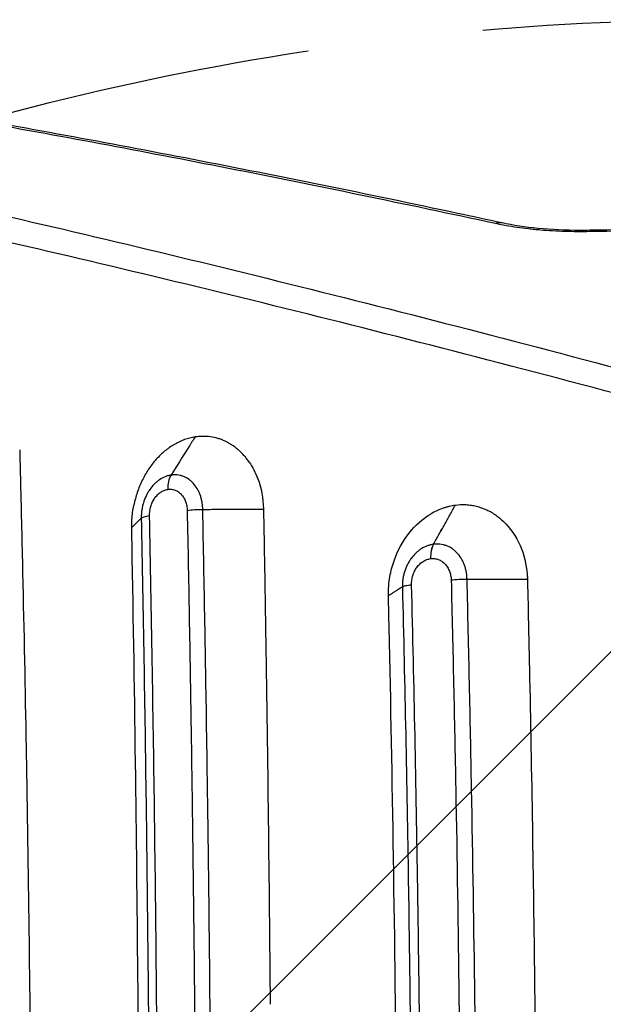
# Model space of a CAD drawing. Units: millimetres. Extents: x -4685 to 5043, y -4289 to 4528.
# Drawn here: x 2235 to 2446, y -180 to 176 of the extents above; entities that cross this region are included whole.
import ezdxf

# ---------------------------------------------------------------- set-up
doc = ezdxf.new("R2010")
doc.units = ezdxf.units.MM
doc.header["$LTSCALE"] = 20
doc.linetypes.add('HIDDEN', pattern=[9.525, 6.35, -3.175])
for name, color, linetype in [('2d', 230, 'Continuous'), ('EN-Free_Space', 10, 'HIDDEN'), ('EN-Free_Space_Hatch', 10, 'HIDDEN')]:
    doc.layers.add(name, color=color, linetype=linetype)

msp = doc.modelspace()

# ---------------------------------------------------------------- hatches: boundary and pattern name
at = {"layer": 'EN-Free_Space_Hatch'}
h = msp.add_hatch(dxfattribs=at)
h.set_pattern_fill('ANSI31', color=256, scale=100)
h.set_pattern_definition([(45, (2160, -790.46), (-224.506, 224.506), [])])
h.paths.add_polyline_path([(1490, -2416.96, 1), (3490, -2416.96), (3490, -824.46, 1), (1490, -824.46)])

# ---------------------------------------------------------------- linework, layer by layer
at = {"layer": '2d'}
msp.add_line((2441.23, 99.62), (2441.24, 99.01), dxfattribs=at)
at = {"layer": '2d', "extrusion": (0, 0, -1)}
msp.add_arc((-2490, -2719.55), 2819.58, 89.00896, 90.99104, dxfattribs=at)
at = {"layer": '2d'}
msp.add_arc((2490, -2719.55), 2818.98, 89.00896, 90.99104, dxfattribs=at)
at = {"layer": '2d', "extrusion": (0, 0, -1)}
msp.add_ellipse((2407.45, 92.49), major_axis=(2.11, 9.77), ratio=0.554566, start_param=-0.419228, end_param=0, dxfattribs=at)
at = {"layer": '2d'}
for points, degree, knots in [([(2407.17, 101.89), (2374.23, 109.02), (2342.11, 115.66), (2279.47, 128), (2248.95, 133.69), (2189.5, 144.15), (2160.58, 148.92), (2104.34, 157.5), (2077.03, 161.32), (2050.53, 164.66)], 3, [0, 0, 0, 0, 0.1203937, 0.1203937, 0.2407873, 0.2407873, 0.361181, 0.361181, 0.4815746, 0.4815746, 0.4815746, 0.4815746]), ([(2053.25, 164.97), (2075.11, 162.21), (2097.61, 159.12), (2148.58, 151.56), (2177.34, 146.94), (2236.46, 136.76), (2266.84, 131.19), (2329.06, 119.14), (2360.93, 112.65), (2398.8, 104.58), (2404.18, 103.43), (2409.56, 102.26)], 3, [0, 0, 0, 0, 10.003772, 10.003772, 22.076189, 22.076189, 34.14561, 34.14561, 46.214421, 46.214421, 48.201017, 48.201017, 48.201017, 48.201017]), ([(1987.94, 153.43), (2004.22, 150.74), (2020.91, 147.83), (2055.13, 141.59), (2072.64, 138.25), (2108.47, 131.16), (2126.78, 127.41), (2164.21, 119.48), (2202.43, 111.14), (2242.23, 101.97), (2282.83, 92.38), (2303.53, 87.38), (2345.72, 76.95), (2367.21, 71.53), (2411.02, 60.26), (2433.32, 54.41), (2456.05, 48.34)], 3, [0, 0, 0, 0, 0.0825433, 0.0825433, 0.1650865, 0.1650865, 0.2476298, 0.2476298, 0.3301731, 0.4127163, 0.4127163, 0.4952596, 0.4952596, 0.5778029, 0.5778029, 0.6603462, 0.6603462, 0.6603462, 0.6603462]), ([(2450.9, 40.43), (2428.12, 46.5), (2405.76, 52.34), (2361.85, 63.61), (2340.3, 69.03), (2298.01, 79.44), (2277.27, 84.43), (2236.57, 94.01), (2196.67, 103.16), (2158.36, 111.49), (2120.85, 119.4), (2102.49, 123.14), (2066.57, 130.21), (2049.02, 133.53), (2014.72, 139.75), (1997.98, 142.64), (1981.66, 145.32)], 3, [0, 0, 0, 0, 0.0827241, 0.0827241, 0.1654483, 0.1654483, 0.2481724, 0.2481724, 0.3308966, 0.4136207, 0.4136207, 0.4963448, 0.4963448, 0.579069, 0.579069, 0.6617931, 0.6617931, 0.6617931, 0.6617931]), ([(2441.24, 99.01), (2438.2, 98.96), (2435.19, 98.98), (2429.23, 99.16), (2426.28, 99.32), (2422.64, 99.63), (2421.92, 99.69), (2420.49, 99.83), (2419.78, 99.91), (2417.68, 100.14), (2416.3, 100.32), (2412.25, 100.9), (2409.65, 101.36), (2407.17, 101.89)], 3, [0, 0, 0, 0, 0.00902836, 0.00902836, 0.01805673, 0.01805673, 0.02031382, 0.02031382, 0.02257091, 0.02257091, 0.02708509, 0.02708509, 0.03611346, 0.03611346, 0.03611346, 0.03611346]), ([(2409.56, 102.26), (2413.44, 101.42), (2417.88, 100.75), (2427.32, 99.84), (2432.45, 99.6), (2438.78, 99.58), (2440.01, 99.59), (2441.23, 99.62)], 3, [0, 0, 0, 0, 1.482872, 1.482872, 3.019461, 3.019461, 3.387131, 3.387131, 3.387131, 3.387131]), ([(2318.2, 15.83), (2317.91, 16.25), (2317.61, 16.66), (2316.98, 17.46), (2316.66, 17.85), (2316, 18.59), (2315.49, 19.13), (2314.96, 19.63), (2314.6, 19.97), (2314.42, 20.13), (2313.87, 20.6), (2313.31, 21.06), (2312.73, 21.48), (2312.33, 21.76), (2312.14, 21.89), (2311.54, 22.28), (2311.14, 22.52), (2310.32, 22.97), (2309.91, 23.18), (2309.07, 23.57), (2308.43, 23.84), (2307.67, 24.11), (2307.34, 24.21), (2307.12, 24.28), (2307.01, 24.31), (2306.01, 24.61), (2305.11, 24.8), (2302.37, 25.18), (2300.53, 25.16), (2298.67, 24.87)], 3, [0, 0, 0, 0, 0.0625, 0.0625, 0.125, 0.125, 0.1875, 0.21875, 0.21875, 0.25, 0.25, 0.3125, 0.34375, 0.34375, 0.375, 0.375, 0.4375, 0.4375, 0.5, 0.5, 0.5625, 0.59375, 0.609375, 0.609375, 0.625, 0.625, 0.75, 0.75, 0.9998879, 0.9998879, 0.9998879, 0.9998879]), ([(2298.67, 24.87), (2298.03, 24.77), (2297.08, 24.58), (2296.14, 24.31), (2295.52, 24.12), (2295.21, 24.02), (2294.27, 23.68), (2293.34, 23.3), (2292.43, 22.85), (2291.83, 22.54), (2291.53, 22.37), (2290.64, 21.86), (2289.77, 21.31), (2288.92, 20.69), (2288.36, 20.27), (2288.08, 20.05), (2287.26, 19.37), (2286.72, 18.89), (2285.67, 17.89), (2285.16, 17.36), (2283.68, 15.71), (2282.76, 14.52), (2281.49, 12.62), (2281.08, 11.96), (2280.32, 10.62), (2279.95, 9.94), (2278.92, 7.82), (2278.32, 6.36), (2277.29, 3.33), (2276.88, 1.79), (2276.56, 0.21)], 3, [0, 0, 0, 0, 0.0625, 0.09375, 0.09375, 0.125, 0.125, 0.1875, 0.21875, 0.21875, 0.25, 0.25, 0.3125, 0.34375, 0.34375, 0.375, 0.375, 0.4375, 0.4375, 0.5, 0.5, 0.625, 0.625, 0.6875, 0.6875, 0.75, 0.75, 0.875, 0.875, 1, 1, 1, 1]), ([(2298.67, 24.87), (2298.39, 24.43), (2298.12, 23.99), (2297.65, 23.25), (2297.46, 22.95), (2297.23, 22.59), (2296.92, 22.09), (2296.3, 21.12), (2292.25, 14.68), (2289.99, 11.1)], 3, [119.498829, 119.498829, 119.498829, 119.498829, 121.508912, 121.508912, 122.883123, 122.883123, 123.140874, 123.140874, 123.73903, 123.73903, 123.73903, 123.73903]), ([(2235.35, 20.28), (2235.38, 18.99), (2235.41, 17.68), (2235.51, 13.58), (2235.58, 10.96), (2235.91, -2.47), (2236.16, -13.29), (2236.87, -45.16), (2237.29, -66.23), (2237.66, -87.36), (2237.69, -89.13), (2237.73, -90.9), (2238.5, -135.66), (2239.05, -178.87), (2239.45, -229.96), (2239.51, -237.76), (2239.56, -245.56)], 3, [-307.982639, -307.982639, -307.982639, -307.982639, -306.30883, -306.30883, -303.336551, -303.336551, -291.096553, -291.096553, -267.348446, -267.348446, -267.348446, -265.359669, -265.359669, -217.051061, -217.051061, -208.345095, -208.345095, -208.345095, -208.345095]), ([(2318.2, 15.83), (2319.45, 14.02), (2320.5, 11.99), (2322.57, 6.44), (2323.27, 2.77), (2323.38, -1.08), (2323.38, -1.11), (2323.38, -1.15)], 3, [-726.390992, -726.390992, -726.390992, -726.390992, -694.767776, -694.767776, -646.636897, -646.636897, -646.178018, -646.178018, -646.178018, -646.178018]), ([(2289.99, 11.1), (2289.81, 11.07), (2289.63, 11.04), (2289.27, 10.96), (2289.09, 10.92), (2288.55, 10.77), (2288.19, 10.65), (2287.12, 10.21), (2286.44, 9.84), (2285.46, 9.17), (2285.14, 8.93), (2284.51, 8.41), (2284.2, 8.12), (2283.32, 7.23), (2282.77, 6.57), (2282.03, 5.5), (2281.8, 5.13), (2281.35, 4.36), (2281.15, 3.96), (2280.57, 2.75), (2280.25, 1.9), (2279.86, 0.59), (2279.75, 0.14), (2279.56, -0.76), (2279.48, -1.21), (2279.36, -2.11), (2279.31, -2.56), (2279.27, -3.24), (2279.26, -3.47), (2279.25, -3.93), (2279.25, -4.16), (2279.26, -4.38)], 3, [-0.00000006, -0.00000006, -0.00000006, -0.00000006, 0.00068949, 0.00068949, 0.00137905, 0.00137905, 0.00275815, 0.00275815, 0.00551636, 0.00551636, 0.00689547, 0.00689547, 0.00827457, 0.00827457, 0.01103279, 0.01103279, 0.01241189, 0.01241189, 0.013791, 0.013791, 0.01654921, 0.01654921, 0.01792831, 0.01792831, 0.01930742, 0.01930742, 0.02068653, 0.02068653, 0.02137608, 0.02137608, 0.02206563, 0.02206563, 0.02206563, 0.02206563]), ([(2289.99, 11.1), (2289.59, 10.46), (2289.27, 9.67), (2288.86, 7.91), (2288.77, 6.94), (2288.79, 5.95)], 3, [0, 0, 0, 0, 0.5, 0.5, 1, 1, 1, 1]), ([(2289.99, 11.1), (2289.59, 10.46), (2289.27, 9.67), (2288.86, 7.91), (2288.77, 6.94), (2288.79, 5.95)], 3, [0, 0, 0, 0, 0.5, 0.5, 1, 1, 1, 1]), ([(2301.44, -1.27), (2301.44, -1.04), (2301.43, -0.8), (2301.4, -0.35), (2301.38, -0.12), (2301.32, 0.56), (2301.26, 1.01), (2301.1, 1.89), (2301, 2.33), (2300.77, 3.17), (2300.64, 3.58), (2300.34, 4.39), (2300.18, 4.78), (2299.82, 5.54), (2299.62, 5.9), (2298.99, 6.97), (2298.51, 7.6), (2297.72, 8.46), (2297.44, 8.73), (2296.86, 9.23), (2296.56, 9.46), (2295.63, 10.09), (2294.98, 10.43), (2293.96, 10.81), (2293.6, 10.91), (2292.9, 11.07), (2292.54, 11.13), (2291.82, 11.2), (2291.46, 11.21), (2290.91, 11.2), (2290.73, 11.19), (2290.36, 11.15), (2290.18, 11.13), (2289.99, 11.1)], 3, [-0.00000006, -0.00000006, -0.00000006, -0.00000006, 0.00069781, 0.00069781, 0.00139568, 0.00139568, 0.00279142, 0.00279142, 0.00418716, 0.00418716, 0.00558291, 0.00558291, 0.00697865, 0.00697865, 0.00837439, 0.00837439, 0.01116587, 0.01116587, 0.01256161, 0.01256161, 0.01395735, 0.01395735, 0.01674884, 0.01674884, 0.01814458, 0.01814458, 0.01954032, 0.01954032, 0.02093606, 0.02093606, 0.02163393, 0.02163393, 0.0223318, 0.0223318, 0.0223318, 0.0223318]), ([(2282.24, -3.54), (2282.23, -2.98), (2282.27, -2.42), (2282.38, -1.6), (2282.42, -1.32), (2282.54, -0.77), (2282.61, -0.5), (2282.85, 0.31), (2283.04, 0.83), (2283.51, 1.82), (2283.78, 2.3), (2284.38, 3.17), (2284.71, 3.57), (2285.25, 4.12), (2285.44, 4.29), (2285.82, 4.62), (2286.02, 4.77), (2286.62, 5.18), (2287.04, 5.4), (2287.91, 5.76), (2288.35, 5.88), (2288.79, 5.95)], 3, [0, 0, 0, 0, 0.00167243, 0.00167243, 0.00250864, 0.00250864, 0.00334486, 0.00334486, 0.00501728, 0.00501728, 0.00668971, 0.00668971, 0.00836214, 0.00836214, 0.00919835, 0.00919835, 0.01003457, 0.01003457, 0.011707, 0.011707, 0.01337942, 0.01337942, 0.01337942, 0.01337942]), ([(2288.79, 5.95), (2289.25, 6.02), (2289.69, 6.03), (2290.35, 5.96), (2290.57, 5.93), (2291.01, 5.83), (2291.22, 5.76), (2291.85, 5.53), (2292.25, 5.32), (2292.82, 4.94), (2293, 4.79), (2293.36, 4.49), (2293.53, 4.32), (2294.01, 3.8), (2294.3, 3.4), (2294.69, 2.75), (2294.81, 2.53), (2295.04, 2.06), (2295.14, 1.83), (2295.32, 1.33), (2295.4, 1.08), (2295.54, 0.56), (2295.6, 0.3), (2295.75, -0.51), (2295.81, -1.07), (2295.82, -1.63)], 3, [0, 0, 0, 0, 0.00169636, 0.00169636, 0.00254454, 0.00254454, 0.00339272, 0.00339272, 0.00508909, 0.00508909, 0.00593727, 0.00593727, 0.00678545, 0.00678545, 0.00848181, 0.00848181, 0.00932999, 0.00932999, 0.01017817, 0.01017817, 0.01102636, 0.01102636, 0.01187454, 0.01187454, 0.0135709, 0.0135709, 0.0135709, 0.0135709]), ([(2275.8, -7.85), (2275.8, -7.73), (2275.8, -7.62), (2275.79, -5.8), (2275.9, -4.07), (2276.25, -1.48), (2276.39, -0.63), (2276.56, 0.21)], 3, [-84.866555, -84.866555, -84.866555, -84.866555, -84.765826, -84.765826, -83.060783, -83.060783, -82.212703, -82.212703, -82.212703, -82.212703]), ([(2392.61, 0.17), (2391.88, 0.07), (2390.8, -0.12), (2389.55, -0.45), (2389.02, -0.61), (2388.66, -0.72), (2388.48, -0.78), (2386.88, -1.33), (2385.49, -1.95), (2384.14, -2.72)], 3, [0, 0, 0, 0, 0.25, 0.375, 0.4375, 0.4375, 0.5, 0.5, 1, 1, 1, 1]), ([(2407.4, -3.5), (2406.31, -2.74), (2405.17, -2.09), (2403.39, -1.27), (2402.48, -0.91), (2401.56, -0.61), (2400.94, -0.42), (2400.62, -0.34), (2399.69, -0.1), (2399.06, 0.02), (2397.79, 0.21), (2397.15, 0.28), (2395.21, 0.38), (2393.91, 0.34), (2392.62, 0.17)], 3, [0, 0, 0, 0, 0.25, 0.25, 0.375, 0.4375, 0.4375, 0.5, 0.5, 0.625, 0.625, 0.75, 0.75, 1, 1, 1, 1]), ([(2279.26, -4.38), (2279.42, -4.23), (2279.76, -4.07), (2280.78, -3.78), (2281.45, -3.65), (2282.24, -3.54)], 3, [0, 0, 0, 0, 0.5, 0.5, 1, 1, 1, 1]), ([(2295.82, -1.63), (2296.61, -1.52), (2297.51, -1.43), (2299.43, -1.31), (2300.45, -1.27), (2301.44, -1.27)], 3, [0, 0, 0, 0, 0.5, 0.5, 1, 1, 1, 1]), ([(2295.82, -1.63), (2296.09, -15.21), (2296.35, -28.81), (2296.84, -56.04), (2297.06, -69.67), (2297.42, -93.36), (2297.57, -103.41), (2297.7, -113.47)], 3, [0, 0, 0, 0, 0.041247, 0.041247, 0.082494, 0.082494, 0.1128638, 0.1128638, 0.1128638, 0.1128638]), ([(2301.44, -1.27), (2323.13, -1.15), (2323.38, -1.15)], 1, [-0.8736505, -0.8736505, 0, 0.0099591, 0.0099591]), ([(2303.34, -114.15), (2303.2, -103.77), (2303.05, -93.41), (2302.69, -69.38), (2302.46, -55.73), (2301.97, -28.47), (2301.72, -14.86), (2301.44, -1.27)], 3, [0.5461565, 0.5461565, 0.5461565, 0.5461565, 0.5774485, 0.5774485, 0.6186949, 0.6186949, 0.6599412, 0.6599412, 0.6599412, 0.6599412]), ([(2323.38, -1.15), (2323.42, -3.73), (2323.48, -6.65), (2323.57, -11.85), (2323.62, -14.59), (2323.85, -27.69), (2324.02, -38.05), (2324.52, -70.01), (2324.82, -91.63), (2325.09, -113.3), (2325.36, -135.48), (2325.59, -157.71), (2325.77, -179.97)], 3, [-674.925041, -674.925041, -674.925041, -674.925041, -668.365673, -668.365673, -661.017237, -661.017237, -633.331367, -633.331367, -575.720914, -575.720914, -575.720914, -516.7302, -516.7302, -516.7302, -516.7302]), ([(2368.48, -32.47), (2368.48, -32.27), (2368.48, -32.07), (2368.48, -31.51), (2368.48, -31.17), (2368.52, -29.56), (2368.63, -28.29), (2369.05, -25.08), (2369.48, -23.14), (2371.18, -17.5), (2372.91, -13.98), (2377.25, -8), (2379.79, -5.53), (2382.61, -3.66), (2382.71, -3.6), (2382.8, -3.54), (2383.31, -3.21), (2383.72, -2.96), (2384.14, -2.72)], 3, [-47.307329, -47.307329, -47.307329, -47.307329, -46.653647, -46.653647, -45.605278, -45.605278, -41.779295, -41.779295, -35.832345, -35.832345, -23.980653, -23.980653, -12.591846, -12.591846, -12.591846, -12.216504, -12.216504, -10.56296, -10.56296, -10.56296, -10.56296]), ([(2407.4, -3.5), (2408.3, -4.13), (2409.17, -4.84), (2412.48, -7.96), (2414.53, -10.92), (2417.43, -17.52), (2418.3, -21.07), (2418.64, -25.43), (2418.66, -25.86), (2418.68, -26.42)], 3, [-61.940078, -61.940078, -61.940078, -61.940078, -57.716654, -57.716654, -44.905078, -44.905078, -32.705574, -32.705574, -30.555496, -30.555496, -30.555496, -30.555496]), ([(2279.26, -4.38), (2275.82, -7.84), (2275.8, -7.85)], 1, [0.126388, 0.126388, 1, 1.0034491, 1.0034491]), ([(2275.79, -652.15), (2276, -640.86), (2276.2, -629.54), (2276.66, -601.43), (2276.9, -584.58), (2277.64, -528.81), (2278.03, -489.77), (2278.74, -384.35), (2278.83, -317.86), (2278.34, -200.13), (2277.9, -148.93), (2277.23, -97.89), (2276.86, -69.76), (2276.42, -41.71), (2275.88, -11.78), (2275.84, -9.82), (2275.8, -7.85)], 3, [-793.897499, -793.897499, -793.897499, -793.897499, -759.172083, -759.172083, -707.457702, -707.457702, -588.255888, -588.255888, -386.002956, -386.002956, -229.634005, -229.634005, -229.634005, -143.457436, -143.457436, -137.453986, -137.453986, -137.453986, -137.453986]), ([(2384.76, -13.88), (2384.57, -13.9), (2384.38, -13.93), (2384, -14.01), (2383.81, -14.05), (2383.24, -14.19), (2382.87, -14.31), (2381.75, -14.72), (2381.03, -15.08), (2380, -15.74), (2379.66, -15.98), (2379, -16.49), (2378.68, -16.77), (2377.75, -17.65), (2377.18, -18.3), (2376.41, -19.36), (2376.16, -19.73), (2375.7, -20.5), (2375.48, -20.9), (2374.88, -22.1), (2374.55, -22.94), (2374.14, -24.26), (2374.02, -24.71), (2373.83, -25.6), (2373.75, -26.05), (2373.62, -26.95), (2373.58, -27.41), (2373.54, -28.09), (2373.53, -28.32), (2373.52, -28.77), (2373.52, -29), (2373.53, -29.23)], 3, [-0.00000006, -0.00000006, -0.00000006, -0.00000006, 0.00068971, 0.00068971, 0.00137948, 0.00137948, 0.00275902, 0.00275902, 0.00551811, 0.00551811, 0.00689765, 0.00689765, 0.00827719, 0.00827719, 0.01103628, 0.01103628, 0.01241582, 0.01241582, 0.01379536, 0.01379536, 0.01655445, 0.01655445, 0.01793399, 0.01793399, 0.01931353, 0.01931353, 0.02069308, 0.02069308, 0.02138285, 0.02138285, 0.02207262, 0.02207262, 0.02207262, 0.02207262]), ([(2384.77, -13.88), (2384.41, -14.53), (2384.13, -15.32), (2383.77, -17.09), (2383.69, -18.06), (2383.72, -19.06)], 3, [0, 0, 0, 0, 0.5, 0.5, 1, 1, 1, 1]), ([(2384.76, -13.88), (2384.4, -14.53), (2384.12, -15.32), (2383.76, -17.09), (2383.69, -18.06), (2383.72, -19.06)], 3, [0, 0, 0, 0, 0.5, 0.5, 1, 1, 1, 1]), ([(2396.86, -26.44), (2396.86, -26.21), (2396.85, -25.98), (2396.82, -25.52), (2396.8, -25.29), (2396.73, -24.61), (2396.66, -24.16), (2396.49, -23.27), (2396.38, -22.84), (2396.14, -21.98), (2396, -21.57), (2395.68, -20.76), (2395.51, -20.37), (2395.13, -19.6), (2394.92, -19.23), (2394.25, -18.16), (2393.75, -17.51), (2392.91, -16.64), (2392.62, -16.37), (2392, -15.85), (2391.69, -15.62), (2390.71, -14.97), (2390.02, -14.63), (2388.94, -14.23), (2388.57, -14.12), (2387.82, -13.95), (2387.45, -13.89), (2386.69, -13.81), (2386.31, -13.79), (2385.74, -13.8), (2385.54, -13.8), (2385.16, -13.83), (2384.96, -13.85), (2384.77, -13.88)], 3, [-0.00000006, -0.00000006, -0.00000006, -0.00000006, 0.00069772, 0.00069772, 0.00139551, 0.00139551, 0.00279107, 0.00279107, 0.00418664, 0.00418664, 0.00558221, 0.00558221, 0.00697777, 0.00697777, 0.00837334, 0.00837334, 0.01116447, 0.01116447, 0.01256004, 0.01256004, 0.01395561, 0.01395561, 0.01674674, 0.01674674, 0.01814231, 0.01814231, 0.01953787, 0.01953787, 0.02093344, 0.02093344, 0.02163123, 0.02163123, 0.02232901, 0.02232901, 0.02232901, 0.02232901]), ([(2376.86, -28.46), (2376.84, -27.9), (2376.88, -27.35), (2376.99, -26.52), (2377.04, -26.24), (2377.16, -25.69), (2377.23, -25.42), (2377.48, -24.62), (2377.68, -24.1), (2378.17, -23.11), (2378.45, -22.64), (2379.08, -21.77), (2379.43, -21.37), (2380, -20.83), (2380.19, -20.66), (2380.6, -20.34), (2380.8, -20.2), (2381.43, -19.8), (2381.87, -19.57), (2382.78, -19.23), (2383.25, -19.12), (2383.72, -19.06)], 3, [0, 0, 0, 0, 0.00167305, 0.00167305, 0.00250958, 0.00250958, 0.0033461, 0.0033461, 0.00501915, 0.00501915, 0.00669221, 0.00669221, 0.00836526, 0.00836526, 0.00920178, 0.00920178, 0.01003831, 0.01003831, 0.01171136, 0.01171136, 0.01338441, 0.01338441, 0.01338441, 0.01338441]), ([(2383.72, -19.06), (2384.2, -18.99), (2384.67, -18.99), (2385.36, -19.06), (2385.59, -19.1), (2386.05, -19.21), (2386.28, -19.28), (2386.94, -19.52), (2387.36, -19.73), (2387.96, -20.13), (2388.15, -20.27), (2388.53, -20.59), (2388.71, -20.76), (2389.22, -21.29), (2389.53, -21.69), (2389.94, -22.34), (2390.07, -22.57), (2390.3, -23.04), (2390.41, -23.28), (2390.6, -23.78), (2390.69, -24.03), (2390.84, -24.55), (2390.9, -24.82), (2391.06, -25.63), (2391.12, -26.19), (2391.14, -26.76)], 3, [0, 0, 0, 0, 0.0016961, 0.0016961, 0.00254415, 0.00254415, 0.00339221, 0.00339221, 0.00508831, 0.00508831, 0.00593636, 0.00593636, 0.00678441, 0.00678441, 0.00848051, 0.00848051, 0.00932856, 0.00932856, 0.01017662, 0.01017662, 0.01102467, 0.01102467, 0.01187272, 0.01187272, 0.01356882, 0.01356882, 0.01356882, 0.01356882]), ([(2383.72, -19.06), (2383.72, -19.06), (2383.72, -19.06), (2383.72, -19.06), (2383.72, -19.06), (2383.72, -19.06), (2383.72, -19.06), (2383.72, -19.06), (2383.72, -19.06), (2383.72, -19.06)], 3, [0, 0, 0, 0, 0.000001532014, 0.000001532014, 0.000001532014, 0.000003064028, 0.000003064028, 0.000003064028, 0.000006446545, 0.000006446545, 0.000006446545, 0.000006446545]), ([(2391.14, -26.76), (2391.45, -39.31), (2391.74, -51.88), (2392.29, -77.05), (2392.55, -89.64), (2393.26, -127.46), (2393.65, -152.7), (2394.28, -203.26), (2394.52, -228.57), (2394.76, -266.59), (2394.82, -279.28), (2394.89, -304.64), (2394.91, -317.33), (2394.91, -355.36), (2394.82, -380.71), (2394.58, -418.72), (2394.48, -431.39), (2394.24, -456.72), (2394.1, -469.39), (2393.3, -532.63), (2392.37, -583.03), (2391.13, -633.24)], 3, [0, 0, 0, 0, 0.0380617, 0.0380617, 0.0761234, 0.0761234, 0.1522468, 0.1522468, 0.2283703, 0.2283703, 0.266432, 0.266432, 0.3044937, 0.3044937, 0.3806171, 0.3806171, 0.4186788, 0.4186788, 0.4567405, 0.4567405, 0.6089873, 0.6089873, 0.6089873, 0.6089873]), ([(2391.14, -26.76), (2391.97, -26.66), (2392.91, -26.58), (2394.86, -26.47), (2395.88, -26.44), (2396.86, -26.44)], 3, [0, 0, 0, 0, 0.5, 0.5, 1, 1, 1, 1]), ([(2396.86, -26.44), (2418.36, -26.42), (2418.68, -26.42)], 1, [-0.8736416, -0.8736416, 0, 0.0128721, 0.0128721]), ([(2396.86, -633.57), (2398.09, -583.3), (2399.03, -532.85), (2399.83, -469.54), (2399.97, -456.86), (2400.21, -431.5), (2400.31, -418.82), (2400.56, -380.77), (2400.64, -355.39), (2400.65, -317.32), (2400.63, -304.62), (2400.55, -279.23), (2400.49, -266.53), (2400.26, -228.47), (2400.02, -203.13), (2399.38, -152.52), (2398.98, -127.25), (2398.27, -89.39), (2398.02, -76.78), (2397.47, -51.59), (2397.18, -39.01), (2396.86, -26.44)], 3, [0, 0, 0, 0, 0.1522782, 0.1522782, 0.1903477, 0.1903477, 0.2284172, 0.2284172, 0.3045563, 0.3045563, 0.3426259, 0.3426259, 0.3806954, 0.3806954, 0.4568345, 0.4568345, 0.5329735, 0.5329735, 0.5710431, 0.5710431, 0.6091126, 0.6091126, 0.6091126, 0.6091126]), ([(2418.68, -26.42), (2418.73, -28.48), (2418.78, -30.68), (2419.05, -42.99), (2419.26, -52.6), (2419.85, -81.22), (2420.2, -100.26), (2421.1, -156.2), (2421.54, -193.14), (2422.17, -275.15), (2422.29, -320.19), (2422.09, -402.88), (2421.84, -440.56), (2420.85, -528.54), (2419.96, -578.71), (2418.77, -630.06), (2418.73, -631.82), (2418.69, -633.58)], 3, [-657.086782, -657.086782, -657.086782, -657.086782, -648.82749, -648.82749, -619.62608, -619.62608, -561.907753, -561.907753, -450.277177, -450.277177, -314.64743, -314.64743, -200.784634, -200.784634, -48.518531, -48.518531, -44.153687, -44.153687, -44.153687, -44.153687]), ([(2371.92, -30.26), (2368.59, -32.4), (2368.48, -32.47)], 1, [0.4100839, 0.4100839, 1, 1.0193511, 1.0193511]), ([(2373.53, -29.23), (2373.76, -29.08), (2374.17, -28.94), (2375.3, -28.68), (2376.03, -28.56), (2376.86, -28.46)], 3, [0.0016944, 0.0016944, 0.0016944, 0.0016944, 0.5, 0.5, 1, 1, 1, 1]), ([(2368.49, -627.53), (2368.68, -619.31), (2368.87, -610.99), (2369.69, -572.77), (2370.22, -542.66), (2371.57, -445.98), (2371.98, -379.24), (2371.79, -250.49), (2371.28, -188.5), (2370.32, -126.83), (2369.88, -99.16), (2369.36, -71.55), (2368.66, -40.21), (2368.57, -36.35), (2368.48, -32.47)], 3, [-688.670053, -688.670053, -688.670053, -688.670053, -663.25004, -663.25004, -570.139489, -570.139489, -364.920276, -364.920276, -174.435752, -174.435752, -174.435752, -88.983338, -88.983338, -77.172503, -77.172503, -77.172503, -77.172503]), ([(2280.98, -108.55), (2281.24, -127.88), (2281.46, -147.25), (2281.79, -180.22), (2281.9, -193.82), (2282.1, -221.04), (2282.18, -234.66), (2282.38, -275.5), (2282.44, -302.73), (2282.44, -343.59), (2282.42, -357.21), (2282.36, -384.46), (2282.31, -398.09), (2282.1, -438.96), (2281.9, -466.16), (2281.45, -512.71), (2281.23, -532.09), (2280.97, -551.45)], 3, [0.1050851, 0.1050851, 0.1050851, 0.1050851, 0.163429, 0.163429, 0.2042863, 0.2042863, 0.2451435, 0.2451435, 0.326858, 0.326858, 0.3677153, 0.3677153, 0.4085725, 0.4085725, 0.4902871, 0.4902871, 0.5486811, 0.5486811, 0.5486811, 0.5486811]), ([(2284, -550.91), (2284.25, -531.87), (2284.47, -512.81), (2284.93, -466.51), (2285.13, -439.24), (2285.34, -398.26), (2285.39, -384.6), (2285.46, -357.28), (2285.47, -343.63), (2285.48, -302.66), (2285.41, -275.36), (2285.21, -234.41), (2285.13, -220.76), (2284.93, -193.47), (2284.81, -179.84), (2284.49, -147.15), (2284.26, -128.11), (2284.01, -109.09)], 3, [0.1065491, 0.1065491, 0.1065491, 0.1065491, 0.1640405, 0.1640405, 0.2460608, 0.2460608, 0.2870709, 0.2870709, 0.3280811, 0.3280811, 0.4101013, 0.4101013, 0.4511115, 0.4511115, 0.4921216, 0.4921216, 0.5495599, 0.5495599, 0.5495599, 0.5495599]), ([(2297.7, -113.47), (2297.94, -130.74), (2298.14, -148.02), (2298.6, -192.7), (2298.81, -220.13), (2299.03, -261.34), (2299.08, -275.08), (2299.16, -302.56), (2299.17, -316.29), (2299.17, -357.5), (2299.1, -384.96), (2298.89, -426.14), (2298.8, -439.87), (2298.59, -467.32), (2298.47, -481.03), (2298.15, -512.02), (2297.94, -529.28), (2297.71, -546.52)], 3, [0.1128638, 0.1128638, 0.1128638, 0.1128638, 0.1649881, 0.1649881, 0.2474821, 0.2474821, 0.2887291, 0.2887291, 0.3299761, 0.3299761, 0.4124701, 0.4124701, 0.4537171, 0.4537171, 0.4949642, 0.4949642, 0.5470332, 0.5470332, 0.5470332, 0.5470332]), ([(2303.36, -545.84), (2303.58, -528.89), (2303.79, -511.92), (2304.11, -481.21), (2304.23, -467.48), (2304.44, -440), (2304.53, -426.26), (2304.75, -385.03), (2304.82, -357.53), (2304.81, -316.28), (2304.8, -302.53), (2304.72, -275.03), (2304.67, -261.27), (2304.45, -220.01), (2304.24, -192.55), (2303.78, -148.12), (2303.57, -131.13), (2303.34, -114.15)], 3, [0.1138501, 0.1138501, 0.1138501, 0.1138501, 0.1649853, 0.1649853, 0.2062316, 0.2062316, 0.2474779, 0.2474779, 0.3299706, 0.3299706, 0.3712169, 0.3712169, 0.4124632, 0.4124632, 0.4949559, 0.4949559, 0.5461565, 0.5461565, 0.5461565, 0.5461565]), ([(2375.67, -135.89), (2375.89, -150.31), (2376.09, -164.74), (2376.42, -191.74), (2376.55, -204.3), (2376.78, -229.43), (2376.87, -241.99), (2377.1, -279.7), (2377.17, -304.84), (2377.17, -342.57), (2377.15, -355.14), (2377.07, -380.3), (2377.01, -392.89), (2376.78, -430.6), (2376.55, -455.71), (2376.07, -495.24), (2375.87, -509.69), (2375.65, -524.12)], 3, [0.10743, 0.10743, 0.10743, 0.10743, 0.1508828, 0.1508828, 0.1886035, 0.1886035, 0.2263243, 0.2263243, 0.3017657, 0.3017657, 0.3394864, 0.3394864, 0.3772071, 0.3772071, 0.4526485, 0.4526485, 0.4961555, 0.4961555, 0.4961555, 0.4961555]), ([(2379.03, -522.13), (2379.24, -508.48), (2379.43, -494.83), (2379.9, -456.02), (2380.14, -430.85), (2380.37, -393.05), (2380.43, -380.43), (2380.51, -355.21), (2380.53, -342.6), (2380.54, -304.78), (2380.47, -279.57), (2380.24, -241.77), (2380.14, -229.17), (2379.91, -203.98), (2379.78, -191.39), (2379.46, -165.15), (2379.27, -151.51), (2379.06, -137.88)], 3, [0.1102451, 0.1102451, 0.1102451, 0.1102451, 0.151396, 0.151396, 0.227094, 0.227094, 0.264943, 0.264943, 0.302792, 0.302792, 0.3784899, 0.3784899, 0.4163389, 0.4163389, 0.4541879, 0.4541879, 0.4952844, 0.4952844, 0.4952844, 0.4952844])]:
    msp.add_open_spline(points, degree=degree, knots=knots, dxfattribs=at)
for points, degree in [([(2384.76, -13.88), (2392.61, 0.17)], 1), ([(2384.77, -13.88), (2392.62, 0.17)], 1), ([(2392.62, 0.17), (2392.61, 0.17), (2392.61, 0.17), (2392.61, 0.17)], 3), ([(2284.01, -109.09), (2283.53, -73.81), (2282.95, -38.62), (2282.24, -3.54)], 3), ([(2279.26, -4.38), (2279.93, -38.49), (2280.5, -72.69), (2280.96, -106.99)], 3), ([(2384.77, -13.88), (2384.77, -13.88), (2384.77, -13.88), (2384.76, -13.88)], 3), ([(2373.53, -29.23), (2371.92, -30.26)], 1), ([(2373.53, -29.23), (2374.39, -64.68), (2375.11, -100.24), (2375.67, -135.89)], 3), ([(2373.53, -29.23), (2373.53, -29.23), (2373.53, -29.23), (2373.53, -29.23)], 3), ([(2379.06, -137.88), (2378.49, -101.31), (2377.76, -64.83), (2376.86, -28.46)], 3), ([(2280.96, -106.99), (2280.97, -107.51), (2280.98, -108.03), (2280.98, -108.55)], 3)]:
    msp.add_open_spline(points, degree=degree, dxfattribs=at)
at = {"layer": 'EN-Free_Space', "flags": 128}
msp.add_lwpolyline([(3490, -824.46), (3490, -2416.96, -1), (1490, -2416.96), (1490, -824.46, -1)], format="xyb", close=True, dxfattribs=at)

doc.saveas('drawing.dxf')
